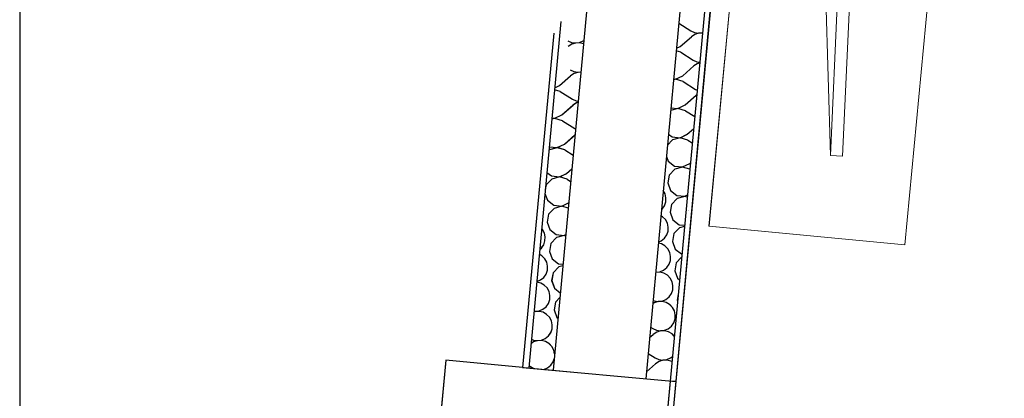
# Model space of a CAD drawing. Units: millimetres. Extents: x 1297 to 26387, y 467 to 26748.
# Drawn here: x 6728 to 6929, y 11511 to 11589 of the extents above; entities that cross this region are included whole.
import ezdxf

# ---------------------------------------------------------------- set-up
doc = ezdxf.new("R2010")
doc.units = ezdxf.units.MM
doc.header["$LTSCALE"] = 100
for name, color, linetype in [('Namestaj dn soba', 7, 'Continuous'), ('STAN 2', 7, 'Continuous'), ('STAN 3', 7, 'Continuous'), ('UNUTRASNJI KONSTRUKTIVNI ZIDOVI 25', 7, 'Continuous'), ('zz_Okvir', 7, 'Continuous')]:
    doc.layers.add(name, color=color, linetype=linetype)

# ---------------------------------------------------------------- blocks, each defined once
blk = doc.blocks.new('*U1382')
at = {"layer": 'zz_Okvir'}
blk.add_lwpolyline([(-395, 5), (-5, 5), (-5, 292), (-395, 292)], close=True, dxfattribs=at)
blk = doc.blocks.new('Stan br.3')
at = {"layer": 'Namestaj dn soba', "color": 8, "linetype": 'Continuous', "lineweight": 18}
for p, q in [((-915.75, 254.06), (-931.51, 86.79)), ((-891.52, 83.02), (-875.76, 250.3)), ((-906.72, 101.25), (-900.55, 235.84)), ((-904.22, 101.13), (-898.05, 235.73)), ((-907.68, 135.01), (-906.72, 101.25)), ((-906.72, 101.25), (-904.22, 101.13)), ((-931.51, 86.79), (-891.52, 83.02))]:
    blk.add_line(p, q, dxfattribs=at)
at = {"layer": 'STAN 2', "color": 8, "linetype": 'Continuous'}
for p, q in [((-963.22, 126.24), (-969.56, 57.96)), ((-985.24, 59.42), (-994.59, -41.15)), ((-969.56, 57.96), (-985.24, 59.42))]:
    blk.add_line(p, q, dxfattribs=at)
at = {"layer": 'STAN 3', "color": 8, "linetype": 'Continuous'}
blk.add_line((-945.69, -25.59), (-914.91, 307.86), dxfattribs=at)
at = {"layer": 'UNUTRASNJI KONSTRUKTIVNI ZIDOVI 25', "color": 8, "linetype": 'Continuous'}
for p, q in [((-940.94, 298.46), (-963.34, 57.38)), ((-922.02, 296.7), (-944.42, 55.63)), ((-917.04, 296.24), (-939.44, 55.16)), ((-938.2, 55.05), (-915.79, 296.15)), ((-961.74, 128.62), (-968.32, 57.85)), ((-937.67, 128.27), (-935.21, 126.71)), ((-935.21, 126.71), (-934.46, 126.37)), ((-963.22, 126.24), (-969.56, 57.96)), ((-960.33, 124.7), (-959.57, 124.36)), ((-957.94, 124.34), (-957.17, 124.67)), ((-957.17, 124.67), (-957.08, 124.75)), ((-937.36, 123.53), (-935.11, 125.52)), ((-934.42, 125.97), (-935.11, 125.52)), ((-934.46, 126.37), (-933.64, 126.25)), ((-933.63, 126.23), (-934.42, 125.97)), ((-933.64, 126.25), (-932.83, 126.35)), ((-932.84, 126.25), (-933.63, 126.23)), ((-959.54, 123.96), (-960.23, 123.51)), ((-959.57, 124.36), (-958.76, 124.24)), ((-958.75, 124.21), (-959.54, 123.96)), ((-958.76, 124.24), (-957.94, 124.34)), ((-957.93, 124.24), (-958.75, 124.21)), ((-957.14, 124.04), (-957.93, 124.24)), ((-938.14, 123.16), (-937.36, 123.53)), ((-937.27, 122.34), (-938.2, 122.61)), ((-937.27, 122.34), (-934.73, 120.73)), ((-934.73, 120.73), (-933.98, 120.39)), ((-959.85, 118.72), (-959.1, 118.38)), ((-936.88, 117.55), (-934.63, 119.54)), ((-933.94, 119.99), (-934.63, 119.54)), ((-933.98, 120.39), (-933.39, 120.3)), ((-933.4, 120.17), (-933.94, 119.99)), ((-962, 115.54), (-959.75, 117.53)), ((-959.06, 117.98), (-959.75, 117.53)), ((-959.1, 118.38), (-958.28, 118.26)), ((-958.28, 118.23), (-959.06, 117.98)), ((-958.28, 118.26), (-957.67, 118.34)), ((-957.68, 118.25), (-958.28, 118.23)), ((-938.36, 116.82), (-938.74, 116.71)), ((-938.73, 116.88), (-938.36, 116.84)), ((-938.36, 116.84), (-936.88, 117.55)), ((-936.79, 116.36), (-938.36, 116.82)), ((-961.91, 114.34), (-963.04, 114.68)), ((-963, 115.06), (-962, 115.54)), ((-936.79, 116.36), (-934.25, 114.75)), ((-934.25, 114.75), (-933.92, 114.6)), ((-961.91, 114.34), (-959.37, 112.74)), ((-959.37, 112.74), (-958.62, 112.4)), ((-936.4, 111.57), (-934.16, 113.56)), ((-934.01, 113.66), (-934.16, 113.56)), ((-961.52, 109.56), (-959.28, 111.54)), ((-958.58, 112), (-959.28, 111.54)), ((-958.62, 112.4), (-958.23, 112.34)), ((-958.25, 112.11), (-958.58, 112)), ((-937.88, 110.84), (-939.33, 110.44)), ((-939.27, 111.01), (-937.88, 110.86)), ((-937.88, 110.86), (-936.4, 111.57)), ((-936.31, 110.37), (-937.88, 110.84)), ((-963, 108.83), (-963.59, 108.66)), ((-963.57, 108.91), (-963, 108.85)), ((-963, 108.85), (-961.52, 109.56)), ((-961.43, 108.36), (-963, 108.83)), ((-936.31, 110.37), (-934.42, 109.18)), ((-961.43, 108.36), (-958.89, 106.76)), ((-958.89, 106.76), (-958.76, 106.7)), ((-935.93, 105.59), (-934.65, 106.71)), ((-961.04, 103.58), (-958.87, 105.5)), ((-939.77, 105.63), (-939.03, 105.06)), ((-939.03, 105.06), (-937.4, 104.88)), ((-937.4, 104.86), (-938.98, 104.42)), ((-937.4, 104.88), (-935.93, 105.59)), ((-935.83, 104.39), (-937.4, 104.86)), ((-964.12, 103.04), (-962.52, 102.87)), ((-962.52, 102.85), (-964.1, 102.41)), ((-962.52, 102.87), (-961.04, 103.58)), ((-960.95, 102.38), (-962.52, 102.85)), ((-938.98, 104.42), (-939.99, 103.35)), ((-935.83, 104.39), (-934.92, 103.82)), ((-964.1, 102.41), (-964.18, 102.33)), ((-960.95, 102.38), (-959.26, 101.31)), ((-940.2, 101.02), (-939.85, 100.08)), ((-960.57, 97.6), (-959.52, 98.52)), ((-939.85, 100.08), (-938.55, 99.08)), ((-938.55, 99.08), (-936.92, 98.9)), ((-936.92, 98.88), (-938.5, 98.44)), ((-936.92, 98.9), (-935.45, 99.61)), ((-935.42, 98.43), (-936.92, 98.88)), ((-935.45, 99.61), (-935.3, 99.74)), ((-964.61, 97.79), (-963.67, 97.06)), ((-963.67, 97.06), (-962.04, 96.89)), ((-962.04, 96.86), (-963.62, 96.43)), ((-962.04, 96.89), (-960.57, 97.6)), ((-960.47, 96.4), (-962.04, 96.86)), ((-939.62, 97.24), (-939.94, 95.64)), ((-938.5, 98.44), (-939.62, 97.24)), ((-964.74, 95.23), (-964.93, 94.29)), ((-963.62, 96.43), (-964.74, 95.23)), ((-960.47, 96.4), (-959.75, 95.95)), ((-939.94, 95.64), (-939.37, 94.1)), ((-965.01, 93.47), (-964.49, 92.09)), ((-940.48, 93.41), (-940.85, 94.08)), ((-940.3, 92.6), (-940.48, 93.41)), ((-940.35, 91.77), (-940.3, 92.6)), ((-939.37, 94.1), (-938.08, 93.09)), ((-938.08, 93.09), (-936.45, 92.92)), ((-936.44, 92.9), (-938.03, 92.46)), ((-936.45, 92.92), (-935.91, 93.18)), ((-935.95, 92.75), (-936.44, 92.9)), ((-964.49, 92.09), (-963.2, 91.08)), ((-963.2, 91.08), (-961.57, 90.91)), ((-961.56, 90.88), (-963.14, 90.45)), ((-961.57, 90.91), (-960.16, 91.58)), ((-960.26, 90.5), (-961.56, 90.88)), ((-941.1, 90.31), (-940.62, 90.99)), ((-940.62, 90.99), (-940.35, 91.77)), ((-939.14, 91.26), (-939.46, 89.66)), ((-938.03, 92.46), (-939.14, 91.26)), ((-964.26, 89.25), (-964.58, 87.64)), ((-963.14, 90.45), (-964.26, 89.25)), ((-940.97, 88.75), (-941.32, 88.95)), ((-941.2, 90.23), (-941.1, 90.31)), ((-940.4, 88.15), (-940.97, 88.75)), ((-939.46, 89.66), (-938.89, 88.12)), ((-964.58, 87.64), (-964.01, 86.11)), ((-940, 87.43), (-940.4, 88.15)), ((-939.82, 86.62), (-940, 87.43)), ((-939.87, 85.79), (-939.82, 86.62)), ((-938.89, 88.12), (-937.6, 87.11)), ((-937.55, 86.48), (-938.66, 85.28)), ((-937.6, 87.11), (-936.48, 86.99)), ((-936.5, 86.77), (-937.55, 86.48)), ((-965.51, 86.14), (-965.67, 86.3)), ((-965.12, 85.41), (-965.51, 86.14)), ((-964.94, 84.61), (-965.12, 85.41)), ((-964.99, 83.78), (-964.94, 84.61)), ((-964.01, 86.11), (-962.72, 85.1)), ((-962.67, 84.47), (-963.78, 83.27)), ((-962.72, 85.1), (-961.09, 84.93)), ((-961.08, 84.9), (-962.67, 84.47)), ((-961.09, 84.93), (-960.76, 85.08)), ((-960.79, 84.82), (-961.08, 84.9)), ((-940.62, 84.33), (-940.14, 85.01)), ((-940.14, 85.01), (-939.87, 85.79)), ((-938.66, 85.28), (-938.99, 83.68)), ((-965.74, 82.32), (-965.26, 83)), ((-965.26, 83), (-964.99, 83.78)), ((-963.78, 83.27), (-964.1, 81.66)), ((-941.21, 83.18), (-941.84, 83.34)), ((-941.82, 83.57), (-941.26, 83.81)), ((-941.26, 83.81), (-940.62, 84.33)), ((-940.49, 82.77), (-941.21, 83.18)), ((-939.92, 82.17), (-940.49, 82.77)), ((-938.99, 83.68), (-938.41, 82.14)), ((-965.61, 80.75), (-966.16, 81.07)), ((-966.07, 82.05), (-965.74, 82.32)), ((-965.04, 80.16), (-965.61, 80.75)), ((-964.1, 81.66), (-963.53, 80.13)), ((-939.52, 81.44), (-939.92, 82.17)), ((-939.34, 80.64), (-939.52, 81.44)), ((-939.39, 79.81), (-939.34, 80.64)), ((-938.41, 82.14), (-937.12, 81.13)), ((-937.09, 80.48), (-938.19, 79.3)), ((-937.12, 81.13), (-937.03, 81.12)), ((-964.64, 79.43), (-965.04, 80.16)), ((-964.46, 78.62), (-964.64, 79.43)), ((-964.51, 77.8), (-964.46, 78.62)), ((-963.53, 80.13), (-962.24, 79.12)), ((-962.19, 78.49), (-963.3, 77.29)), ((-962.24, 79.12), (-961.33, 79.02)), ((-961.36, 78.72), (-962.19, 78.49)), ((-940.14, 78.35), (-939.66, 79.03)), ((-939.66, 79.03), (-939.39, 79.81)), ((-938.19, 79.3), (-938.51, 77.69)), ((-965.26, 76.34), (-964.78, 77.02)), ((-964.78, 77.02), (-964.51, 77.8)), ((-963.3, 77.29), (-963.63, 75.68)), ((-942.4, 77.4), (-942.36, 77.4)), ((-942.36, 77.37), (-942.4, 77.36)), ((-942.36, 77.4), (-941.54, 77.5)), ((-941.53, 77.4), (-942.36, 77.37)), ((-941.54, 77.5), (-940.78, 77.83)), ((-940.73, 77.2), (-941.53, 77.4)), ((-940.78, 77.83), (-940.14, 78.35)), ((-940.01, 76.79), (-940.73, 77.2)), ((-939.44, 76.19), (-940.01, 76.79)), ((-938.51, 77.69), (-937.93, 76.16)), ((-966.65, 75.39), (-966.69, 75.39)), ((-966.68, 75.49), (-966.66, 75.49)), ((-966.66, 75.49), (-965.9, 75.82)), ((-965.85, 75.19), (-966.65, 75.39)), ((-965.9, 75.82), (-965.26, 76.34)), ((-965.13, 74.77), (-965.85, 75.19)), ((-964.56, 74.18), (-965.13, 74.77)), ((-963.63, 75.68), (-963.05, 74.15)), ((-939.04, 75.46), (-939.44, 76.19)), ((-938.86, 74.66), (-939.04, 75.46)), ((-938.91, 73.83), (-938.86, 74.66)), ((-937.93, 76.16), (-937.52, 75.84)), ((-964.16, 73.45), (-964.56, 74.18)), ((-963.98, 72.64), (-964.16, 73.45)), ((-964.03, 71.82), (-963.98, 72.64)), ((-963.05, 74.15), (-961.87, 73.22)), ((-940.3, 71.85), (-939.66, 72.37)), ((-939.66, 72.37), (-939.19, 73.05)), ((-939.19, 73.05), (-938.91, 73.83)), ((-937.8, 72.88), (-938.03, 71.71)), ((-964.78, 70.36), (-964.3, 71.04)), ((-964.3, 71.04), (-964.03, 71.82)), ((-962.83, 71.31), (-963.15, 69.7)), ((-961.96, 72.24), (-962.83, 71.31)), ((-942.67, 71.14), (-943, 70.93)), ((-942.93, 71.64), (-942.7, 71.54)), ((-942.7, 71.54), (-941.89, 71.42)), ((-941.88, 71.39), (-942.67, 71.14)), ((-941.89, 71.42), (-941.06, 71.52)), ((-941.06, 71.42), (-941.88, 71.39)), ((-941.06, 71.52), (-940.3, 71.85)), ((-940.25, 71.22), (-941.06, 71.42)), ((-939.54, 70.8), (-940.25, 71.22)), ((-938.96, 70.21), (-939.54, 70.8)), ((-938.03, 71.71), (-937.93, 71.45)), ((-967, 69.38), (-967.25, 69.3)), ((-967.24, 69.44), (-967, 69.4)), ((-967, 69.4), (-966.18, 69.51)), ((-966.18, 69.41), (-967, 69.38)), ((-966.18, 69.51), (-965.42, 69.84)), ((-965.37, 69.21), (-966.18, 69.41)), ((-965.42, 69.84), (-964.78, 70.36)), ((-964.66, 68.79), (-965.37, 69.21)), ((-964.08, 68.2), (-964.66, 68.79)), ((-963.15, 69.7), (-962.57, 68.17)), ((-938.56, 69.48), (-938.96, 70.21)), ((-938.39, 68.68), (-938.56, 69.48)), ((-938.43, 67.85), (-938.39, 68.68)), ((-963.68, 67.47), (-964.08, 68.2)), ((-963.51, 66.66), (-963.68, 67.47)), ((-963.55, 65.84), (-963.51, 66.66)), ((-962.57, 68.17), (-962.35, 67.99)), ((-939.82, 65.87), (-939.18, 66.39)), ((-939.18, 66.39), (-938.71, 67.07)), ((-938.71, 67.07), (-938.43, 67.85)), ((-964.94, 63.86), (-964.3, 64.38)), ((-964.3, 64.38), (-963.83, 65.06)), ((-963.83, 65.06), (-963.55, 65.84)), ((-943.64, 64.04), (-942.88, 64.7)), ((-943.44, 66.19), (-942.98, 65.9)), ((-942.98, 65.9), (-942.22, 65.56)), ((-942.19, 65.16), (-942.88, 64.7)), ((-942.22, 65.56), (-941.41, 65.44)), ((-941.4, 65.41), (-942.19, 65.16)), ((-941.41, 65.44), (-940.59, 65.54)), ((-940.58, 65.44), (-941.4, 65.41)), ((-940.59, 65.54), (-939.82, 65.87)), ((-939.77, 65.24), (-940.58, 65.44)), ((-939.06, 64.82), (-939.77, 65.24)), ((-938.59, 64.34), (-939.06, 64.82)), ((-967.31, 63.15), (-967.86, 62.79)), ((-967.77, 63.74), (-967.34, 63.55)), ((-967.34, 63.55), (-966.53, 63.42)), ((-966.52, 63.4), (-967.31, 63.15)), ((-966.53, 63.42), (-965.7, 63.53)), ((-965.7, 63.43), (-966.52, 63.4)), ((-965.7, 63.53), (-964.94, 63.86)), ((-964.89, 63.22), (-965.7, 63.43)), ((-964.18, 62.81), (-964.89, 63.22)), ((-963.6, 62.22), (-964.18, 62.81)), ((-963.21, 61.49), (-963.6, 62.22)), ((-963.03, 60.7), (-963.21, 61.49)), ((-943.94, 60.83), (-942.5, 59.92)), ((-968.27, 58.32), (-967.62, 57.91)), ((-964.46, 57.88), (-963.82, 58.4)), ((-963.82, 58.4), (-963.35, 59.07)), ((-963.35, 59.07), (-963.12, 59.72)), ((-944.29, 57.06), (-942.4, 58.72)), ((-942.5, 59.92), (-941.75, 59.58)), ((-941.71, 59.18), (-942.4, 58.72)), ((-941.75, 59.58), (-940.93, 59.45)), ((-940.93, 59.43), (-941.71, 59.18)), ((-940.93, 59.45), (-940.11, 59.56)), ((-940.1, 59.46), (-940.93, 59.43)), ((-940.11, 59.56), (-939.35, 59.89)), ((-939.29, 59.26), (-940.1, 59.46)), ((-939.35, 59.89), (-938.97, 60.19)), ((-939.07, 59.13), (-939.29, 59.26)), ((-969.56, 57.96), (-938.2, 55.05)), ((-967.62, 57.91), (-967.27, 57.75)), ((-965.21, 57.56), (-964.46, 57.88)), ((-939.44, 55.16), (-946.93, -25.45)), ((-945.69, -25.59), (-938.2, 55.05)), ((-938.2, 55.05), (-939.44, 55.16))]:
    blk.add_line(p, q, dxfattribs=at)
at = {"layer": 'UNUTRASNJI KONSTRUKTIVNI ZIDOVI 25', "color": 8, "linetype": 'Continuous', "lineweight": 0}
for p, q in [((-963.99, 114.03), (-963.99, 114.03)), ((-933.78, 112.68), (-933.78, 112.68)), ((-963.69, 110.29), (-963.69, 110.29)), ((-933.49, 108.95), (-933.49, 108.95)), ((-965.93, 91.3), (-965.93, 91.3)), ((-935.73, 89.96), (-935.73, 89.96)), ((-965.63, 87.56), (-965.63, 87.56)), ((-935.43, 86.22), (-935.43, 86.22)), ((-968.17, 72.31), (-968.17, 72.31)), ((-937.97, 70.97), (-937.97, 70.97)), ((-967.87, 68.57), (-967.87, 68.57)), ((-937.67, 67.23), (-937.67, 67.23))]:
    blk.add_line(p, q, dxfattribs=at)
at = {"layer": 'UNUTRASNJI KONSTRUKTIVNI ZIDOVI 25', "color": 8, "linetype": 'Continuous', "lineweight": 20}
for p, q in [((-985.24, 59.42), (-994.22, -37.16)), ((-958.36, 56.92), (-985.24, 59.42)), ((-939.44, 55.16), (-958.36, 56.92)), ((-946.93, -25.45), (-939.44, 55.16))]:
    blk.add_line(p, q, dxfattribs=at)

msp = doc.modelspace()

# ---------------------------------------------------------------- linework, layer by layer
at = {"layer": 'Namestaj dn soba', "color": 8, "linetype": 'Continuous', "lineweight": 18}
for p, q in [((6884.76, 11713.8), (6869, 11546.53)), ((6908.98, 11542.76), (6924.74, 11710.04)), ((6893.78, 11560.99), (6899.96, 11695.58)), ((6896.28, 11560.87), (6902.45, 11695.47)), ((6892.83, 11594.75), (6893.78, 11560.99)), ((6893.78, 11560.99), (6896.28, 11560.87)), ((6869, 11546.53), (6908.98, 11542.76))]:
    msp.add_line(p, q, dxfattribs=at)
at = {"layer": 'STAN 2', "color": 8, "linetype": 'Continuous'}
for p, q in [((6837.29, 11585.98), (6830.94, 11517.7)), ((6815.26, 11519.16), (6805.92, 11418.59)), ((6830.94, 11517.7), (6815.26, 11519.16))]:
    msp.add_line(p, q, dxfattribs=at)
at = {"layer": 'STAN 3', "color": 8, "linetype": 'Continuous'}
msp.add_line((6854.81, 11434.15), (6885.59, 11767.6), dxfattribs=at)
at = {"layer": 'UNUTRASNJI KONSTRUKTIVNI ZIDOVI 25', "color": 8, "linetype": 'Continuous'}
for p, q in [((6859.57, 11758.2), (6837.17, 11517.12)), ((6878.48, 11756.44), (6856.08, 11515.37)), ((6883.46, 11755.98), (6861.06, 11514.9)), ((6862.31, 11514.79), (6884.71, 11755.89)), ((6838.76, 11588.35), (6832.19, 11517.59)), ((6862.83, 11588.01), (6865.29, 11586.45)), ((6837.29, 11585.98), (6830.94, 11517.7)), ((6865.29, 11586.45), (6866.05, 11586.11)), ((6866.08, 11585.71), (6865.39, 11585.26)), ((6866.05, 11586.11), (6866.87, 11585.99)), ((6866.87, 11585.97), (6866.08, 11585.71)), ((6866.87, 11585.99), (6867.68, 11586.09)), ((6867.67, 11585.99), (6866.87, 11585.97)), ((6840.17, 11584.44), (6840.93, 11584.1)), ((6840.96, 11583.7), (6840.27, 11583.25)), ((6840.93, 11584.1), (6841.75, 11583.98)), ((6841.75, 11583.95), (6840.96, 11583.7)), ((6841.75, 11583.98), (6842.57, 11584.08)), ((6842.58, 11583.98), (6841.75, 11583.95)), ((6842.57, 11584.08), (6843.33, 11584.41)), ((6843.36, 11583.78), (6842.58, 11583.98)), ((6843.33, 11584.41), (6843.42, 11584.49)), ((6863.14, 11583.27), (6865.39, 11585.26)), ((6863.24, 11582.08), (6862.31, 11582.35)), ((6862.36, 11582.9), (6863.14, 11583.27)), ((6863.24, 11582.08), (6865.77, 11580.47)), ((6865.77, 11580.47), (6866.53, 11580.13)), ((6866.56, 11579.73), (6865.87, 11579.28)), ((6866.53, 11580.13), (6867.12, 11580.04)), ((6867.1, 11579.91), (6866.56, 11579.73)), ((6840.65, 11578.46), (6841.41, 11578.12)), ((6841.44, 11577.72), (6840.75, 11577.26)), ((6841.41, 11578.12), (6842.23, 11578)), ((6842.23, 11577.97), (6841.44, 11577.72)), ((6842.23, 11578), (6842.83, 11578.07)), ((6842.82, 11577.99), (6842.23, 11577.97)), ((6862.14, 11576.58), (6863.62, 11577.29)), ((6863.62, 11577.29), (6865.87, 11579.28)), ((6837.5, 11574.8), (6838.5, 11575.28)), ((6838.5, 11575.28), (6840.75, 11577.26)), ((6862.14, 11576.56), (6861.76, 11576.45)), ((6861.78, 11576.62), (6862.14, 11576.58)), ((6863.72, 11576.09), (6862.14, 11576.56)), ((6863.72, 11576.09), (6866.25, 11574.49)), ((6838.6, 11574.08), (6837.47, 11574.42)), ((6838.6, 11574.08), (6841.13, 11572.48)), ((6864.1, 11571.31), (6866.35, 11573.3)), ((6866.25, 11574.49), (6866.59, 11574.34)), ((6866.5, 11573.39), (6866.35, 11573.3)), ((6838.98, 11569.3), (6841.23, 11571.28)), ((6841.13, 11572.48), (6841.89, 11572.14)), ((6841.92, 11571.74), (6841.23, 11571.28)), ((6841.89, 11572.14), (6842.27, 11572.08)), ((6842.25, 11571.85), (6841.92, 11571.74)), ((6862.62, 11570.6), (6864.1, 11571.31)), ((6837.5, 11568.59), (6838.98, 11569.3)), ((6862.62, 11570.58), (6861.18, 11570.18)), ((6861.23, 11570.75), (6862.62, 11570.6)), ((6864.2, 11570.11), (6862.62, 11570.58)), ((6864.2, 11570.11), (6866.08, 11568.92)), ((6837.5, 11568.57), (6836.91, 11568.4)), ((6836.93, 11568.65), (6837.5, 11568.59)), ((6839.08, 11568.1), (6837.5, 11568.57)), ((6839.08, 11568.1), (6841.61, 11566.5)), ((6839.46, 11563.32), (6841.64, 11565.24)), ((6841.61, 11566.5), (6841.75, 11566.44)), ((6860.73, 11565.37), (6861.47, 11564.8)), ((6863.1, 11564.62), (6864.58, 11565.33)), ((6864.58, 11565.33), (6865.85, 11566.45)), ((6837.98, 11562.61), (6839.46, 11563.32)), ((6861.52, 11564.16), (6860.52, 11563.09)), ((6861.47, 11564.8), (6863.1, 11564.62)), ((6863.1, 11564.6), (6861.52, 11564.16)), ((6864.67, 11564.13), (6863.1, 11564.6)), ((6864.67, 11564.13), (6865.58, 11563.56)), ((6836.4, 11562.15), (6836.32, 11562.07)), ((6836.39, 11562.78), (6837.98, 11562.61)), ((6837.98, 11562.58), (6836.4, 11562.15)), ((6839.55, 11562.12), (6837.98, 11562.58)), ((6839.55, 11562.12), (6841.25, 11561.05)), ((6860.3, 11560.76), (6860.65, 11559.82)), ((6860.65, 11559.82), (6861.95, 11558.82)), ((6863.58, 11558.64), (6865.06, 11559.35)), ((6865.06, 11559.35), (6865.2, 11559.48)), ((6835.9, 11557.53), (6836.83, 11556.8)), ((6838.46, 11556.63), (6839.94, 11557.34)), ((6839.94, 11557.34), (6840.99, 11558.26)), ((6862, 11558.18), (6860.88, 11556.98)), ((6861.95, 11558.82), (6863.58, 11558.64)), ((6863.58, 11558.62), (6862, 11558.18)), ((6865.08, 11558.17), (6863.58, 11558.62)), ((6836.88, 11556.17), (6835.76, 11554.97)), ((6836.83, 11556.8), (6838.46, 11556.63)), ((6838.46, 11556.6), (6836.88, 11556.17)), ((6840.03, 11556.14), (6838.46, 11556.6)), ((6840.03, 11556.14), (6840.75, 11555.69)), ((6860.88, 11556.98), (6860.56, 11555.38)), ((6860.56, 11555.38), (6861.13, 11553.84)), ((6835.5, 11553.21), (6836.01, 11551.83)), ((6835.76, 11554.97), (6835.57, 11554.03)), ((6860.02, 11553.15), (6859.66, 11553.82)), ((6861.13, 11553.84), (6862.43, 11552.83)), ((6836.01, 11551.83), (6837.31, 11550.82)), ((6838.94, 11550.65), (6840.34, 11551.32)), ((6859.88, 11550.73), (6860.15, 11551.51)), ((6860.2, 11552.34), (6860.02, 11553.15)), ((6860.15, 11551.51), (6860.2, 11552.34)), ((6862.48, 11552.2), (6861.36, 11551)), ((6862.43, 11552.83), (6864.06, 11552.66)), ((6864.06, 11552.64), (6862.48, 11552.2)), ((6864.06, 11552.66), (6864.59, 11552.92)), ((6864.55, 11552.49), (6864.06, 11552.64)), ((6837.36, 11550.19), (6836.24, 11548.99)), ((6837.31, 11550.82), (6838.94, 11550.65)), ((6838.94, 11550.62), (6837.36, 11550.19)), ((6840.24, 11550.24), (6838.94, 11550.62)), ((6859.3, 11549.97), (6859.41, 11550.05)), ((6859.41, 11550.05), (6859.88, 11550.73)), ((6861.36, 11551), (6861.04, 11549.4)), ((6861.04, 11549.4), (6861.61, 11547.86)), ((6836.24, 11548.99), (6835.92, 11547.38)), ((6835.92, 11547.38), (6836.49, 11545.85)), ((6859.53, 11548.49), (6859.18, 11548.69)), ((6860.11, 11547.89), (6859.53, 11548.49)), ((6860.5, 11547.17), (6860.11, 11547.89)), ((6860.68, 11546.36), (6860.5, 11547.17)), ((6861.61, 11547.86), (6862.91, 11546.85)), ((6834.99, 11545.88), (6834.83, 11546.04)), ((6835.38, 11545.15), (6834.99, 11545.88)), ((6835.56, 11544.35), (6835.38, 11545.15)), ((6836.49, 11545.85), (6837.79, 11544.84)), ((6860.36, 11544.75), (6860.63, 11545.53)), ((6860.63, 11545.53), (6860.68, 11546.36)), ((6862.96, 11546.22), (6861.84, 11545.02)), ((6862.91, 11546.85), (6864.02, 11546.73)), ((6864, 11546.51), (6862.96, 11546.22)), ((6835.24, 11542.74), (6835.51, 11543.52)), ((6835.51, 11543.52), (6835.56, 11544.35)), ((6837.84, 11544.21), (6836.72, 11543.01)), ((6837.79, 11544.84), (6839.42, 11544.67)), ((6839.42, 11544.64), (6837.84, 11544.21)), ((6839.42, 11544.67), (6839.74, 11544.82)), ((6839.71, 11544.56), (6839.42, 11544.64)), ((6858.68, 11543.31), (6859.24, 11543.55)), ((6859.24, 11543.55), (6859.88, 11544.07)), ((6859.88, 11544.07), (6860.36, 11544.75)), ((6861.84, 11545.02), (6861.52, 11543.41)), ((6861.52, 11543.41), (6862.09, 11541.88)), ((6834.44, 11541.79), (6834.77, 11542.06)), ((6834.77, 11542.06), (6835.24, 11542.74)), ((6836.72, 11543.01), (6836.4, 11541.4)), ((6836.4, 11541.4), (6836.97, 11539.87)), ((6859.29, 11542.92), (6858.66, 11543.08)), ((6860.01, 11542.51), (6859.29, 11542.92)), ((6860.59, 11541.91), (6860.01, 11542.51)), ((6860.98, 11541.18), (6860.59, 11541.91)), ((6861.16, 11540.38), (6860.98, 11541.18)), ((6862.09, 11541.88), (6863.39, 11540.87)), ((6834.89, 11540.49), (6834.34, 11540.81)), ((6835.47, 11539.9), (6834.89, 11540.49)), ((6835.86, 11539.17), (6835.47, 11539.9)), ((6836.04, 11538.36), (6835.86, 11539.17)), ((6836.97, 11539.87), (6838.27, 11538.86)), ((6860.84, 11538.77), (6861.11, 11539.55)), ((6861.11, 11539.55), (6861.16, 11540.38)), ((6863.41, 11540.22), (6862.32, 11539.04)), ((6863.39, 11540.87), (6863.47, 11540.86)), ((6835.72, 11536.76), (6835.99, 11537.54)), ((6835.99, 11537.54), (6836.04, 11538.36)), ((6838.32, 11538.23), (6837.2, 11537.03)), ((6838.27, 11538.86), (6839.18, 11538.76)), ((6839.15, 11538.46), (6838.32, 11538.23)), ((6858.14, 11537.11), (6858.1, 11537.1)), ((6858.11, 11537.14), (6858.14, 11537.14)), ((6858.14, 11537.14), (6858.96, 11537.24)), ((6858.97, 11537.14), (6858.14, 11537.11)), ((6858.96, 11537.24), (6859.72, 11537.57)), ((6859.77, 11536.94), (6858.97, 11537.14)), ((6859.72, 11537.57), (6860.36, 11538.09)), ((6860.36, 11538.09), (6860.84, 11538.77)), ((6862.32, 11539.04), (6862, 11537.43)), ((6862, 11537.43), (6862.57, 11535.9)), ((6833.85, 11535.13), (6833.82, 11535.13)), ((6833.83, 11535.23), (6833.84, 11535.23)), ((6833.84, 11535.23), (6834.6, 11535.56)), ((6834.65, 11534.93), (6833.85, 11535.13)), ((6834.6, 11535.56), (6835.24, 11536.08)), ((6835.24, 11536.08), (6835.72, 11536.76)), ((6837.2, 11537.03), (6836.88, 11535.42)), ((6836.88, 11535.42), (6837.45, 11533.89)), ((6860.49, 11536.53), (6859.77, 11536.94)), ((6861.07, 11535.93), (6860.49, 11536.53)), ((6861.46, 11535.2), (6861.07, 11535.93)), ((6861.64, 11534.4), (6861.46, 11535.2)), ((6862.57, 11535.9), (6862.98, 11535.58)), ((6835.37, 11534.51), (6834.65, 11534.93)), ((6835.95, 11533.92), (6835.37, 11534.51)), ((6836.34, 11533.19), (6835.95, 11533.92)), ((6836.52, 11532.38), (6836.34, 11533.19)), ((6837.45, 11533.89), (6838.64, 11532.96)), ((6861.32, 11532.79), (6861.59, 11533.57)), ((6861.59, 11533.57), (6861.64, 11534.4)), ((6836.2, 11530.78), (6836.47, 11531.56)), ((6836.47, 11531.56), (6836.52, 11532.38)), ((6837.68, 11531.05), (6837.36, 11529.44)), ((6838.55, 11531.98), (6837.68, 11531.05)), ((6857.57, 11531.38), (6857.8, 11531.28)), ((6857.8, 11531.28), (6858.62, 11531.16)), ((6858.62, 11531.13), (6857.83, 11530.88)), ((6858.62, 11531.16), (6859.44, 11531.26)), ((6859.45, 11531.16), (6858.62, 11531.13)), ((6859.44, 11531.26), (6860.2, 11531.59)), ((6860.25, 11530.96), (6859.45, 11531.16)), ((6860.2, 11531.59), (6860.84, 11532.11)), ((6860.84, 11532.11), (6861.32, 11532.79)), ((6862.71, 11532.62), (6862.48, 11531.45)), ((6862.48, 11531.45), (6862.58, 11531.19)), ((6833.5, 11529.12), (6833.25, 11529.04)), ((6833.26, 11529.18), (6833.5, 11529.14)), ((6833.5, 11529.14), (6834.32, 11529.25)), ((6834.33, 11529.15), (6833.5, 11529.12)), ((6834.32, 11529.25), (6835.08, 11529.58)), ((6835.13, 11528.95), (6834.33, 11529.15)), ((6835.08, 11529.58), (6835.72, 11530.1)), ((6835.72, 11530.1), (6836.2, 11530.78)), ((6837.36, 11529.44), (6837.93, 11527.9)), ((6857.83, 11530.88), (6857.51, 11530.67)), ((6860.97, 11530.54), (6860.25, 11530.96)), ((6861.55, 11529.95), (6860.97, 11530.54)), ((6861.94, 11529.22), (6861.55, 11529.95)), ((6862.12, 11528.41), (6861.94, 11529.22)), ((6835.85, 11528.53), (6835.13, 11528.95)), ((6836.43, 11527.94), (6835.85, 11528.53)), ((6836.82, 11527.21), (6836.43, 11527.94)), ((6837, 11526.4), (6836.82, 11527.21)), ((6837.93, 11527.9), (6838.15, 11527.73)), ((6861.8, 11526.81), (6862.07, 11527.59)), ((6862.07, 11527.59), (6862.12, 11528.41)), ((6836.68, 11524.79), (6836.95, 11525.58)), ((6836.95, 11525.58), (6837, 11526.4)), ((6857.07, 11525.93), (6857.52, 11525.64)), ((6857.52, 11525.64), (6858.28, 11525.3)), ((6858.28, 11525.3), (6859.1, 11525.18)), ((6859.1, 11525.15), (6858.31, 11524.9)), ((6859.1, 11525.18), (6859.92, 11525.28)), ((6859.93, 11525.18), (6859.1, 11525.15)), ((6859.92, 11525.28), (6860.68, 11525.61)), ((6860.73, 11524.98), (6859.93, 11525.18)), ((6860.68, 11525.61), (6861.32, 11526.13)), ((6861.32, 11526.13), (6861.8, 11526.81)), ((6832.73, 11523.48), (6833.16, 11523.29)), ((6833.16, 11523.29), (6833.98, 11523.16)), ((6833.98, 11523.14), (6833.19, 11522.89)), ((6833.98, 11523.16), (6834.8, 11523.27)), ((6834.81, 11523.17), (6833.98, 11523.14)), ((6834.8, 11523.27), (6835.56, 11523.6)), ((6835.61, 11522.96), (6834.81, 11523.17)), ((6835.56, 11523.6), (6836.2, 11524.12)), ((6836.2, 11524.12), (6836.68, 11524.79)), ((6856.87, 11523.78), (6857.62, 11524.44)), ((6858.31, 11524.9), (6857.62, 11524.44)), ((6861.45, 11524.56), (6860.73, 11524.98)), ((6861.92, 11524.08), (6861.45, 11524.56)), ((6833.19, 11522.89), (6832.65, 11522.53)), ((6836.33, 11522.55), (6835.61, 11522.96)), ((6836.9, 11521.96), (6836.33, 11522.55)), ((6837.3, 11521.23), (6836.9, 11521.96)), ((6837.47, 11520.44), (6837.3, 11521.23)), ((6837.16, 11518.81), (6837.38, 11519.46)), ((6856.57, 11520.57), (6858, 11519.66)), ((6858, 11519.66), (6858.76, 11519.32)), ((6858.76, 11519.32), (6859.58, 11519.19)), ((6859.58, 11519.17), (6858.79, 11518.92)), ((6859.58, 11519.19), (6860.4, 11519.3)), ((6860.41, 11519.2), (6859.58, 11519.17)), ((6860.4, 11519.3), (6861.16, 11519.63)), ((6861.21, 11519), (6860.41, 11519.2)), ((6861.16, 11519.63), (6861.53, 11519.93)), ((6861.43, 11518.87), (6861.21, 11519)), ((6830.94, 11517.7), (6862.31, 11514.79)), ((6832.23, 11518.06), (6832.88, 11517.65)), ((6832.88, 11517.65), (6833.23, 11517.49)), ((6835.3, 11517.3), (6836.04, 11517.61)), ((6836.04, 11517.61), (6836.68, 11518.14)), ((6836.68, 11518.14), (6837.16, 11518.81)), ((6856.22, 11516.8), (6858.1, 11518.46)), ((6858.79, 11518.92), (6858.1, 11518.46)), ((6861.06, 11514.9), (6853.57, 11434.29)), ((6854.81, 11434.15), (6862.31, 11514.79)), ((6862.31, 11514.79), (6861.06, 11514.9))]:
    msp.add_line(p, q, dxfattribs=at)
at = {"layer": 'UNUTRASNJI KONSTRUKTIVNI ZIDOVI 25', "color": 8, "linetype": 'Continuous', "lineweight": 0}
for p, q in [((6836.52, 11573.77), (6836.52, 11573.77)), ((6866.72, 11572.42), (6866.72, 11572.42)), ((6836.81, 11570.03), (6836.81, 11570.03)), ((6867.02, 11568.68), (6867.02, 11568.68)), ((6834.57, 11551.04), (6834.57, 11551.04)), ((6864.78, 11549.7), (6864.78, 11549.7)), ((6834.87, 11547.3), (6834.87, 11547.3)), ((6865.08, 11545.96), (6865.08, 11545.96)), ((6832.33, 11532.05), (6832.33, 11532.05)), ((6862.54, 11530.71), (6862.54, 11530.71)), ((6832.63, 11528.31), (6832.63, 11528.31)), ((6862.84, 11526.97), (6862.84, 11526.97))]:
    msp.add_line(p, q, dxfattribs=at)
at = {"layer": 'UNUTRASNJI KONSTRUKTIVNI ZIDOVI 25', "color": 8, "linetype": 'Continuous', "lineweight": 20}
for p, q in [((6815.26, 11519.16), (6806.29, 11422.58)), ((6842.14, 11516.66), (6815.26, 11519.16)), ((6861.06, 11514.9), (6842.14, 11516.66)), ((6853.57, 11434.29), (6861.06, 11514.9))]:
    msp.add_line(p, q, dxfattribs=at)

# ---------------------------------------------------------------- block references
at = {"xscale": 5, "yscale": 5, "zscale": 5}
msp.add_blockref('*U1382', (8703.26, 10784.07), dxfattribs=at)
msp.add_blockref('Stan br.3', (7800.5, 11459.74))

doc.saveas('drawing.dxf')
